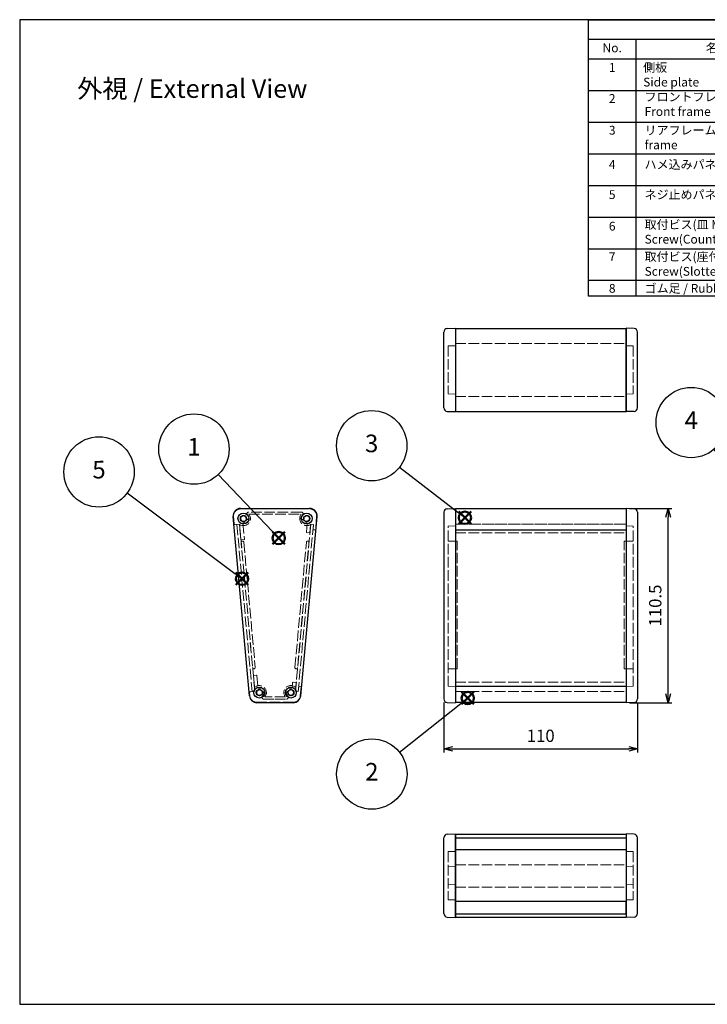
# Model space of a CAD drawing. Units: millimetres. Extents: x 0 to 2438, y 0 to 560.
# Drawn here: x 0 to 391, y 0 to 560 of the extents above; entities that cross this region are included whole.
import ezdxf

# ---------------------------------------------------------------- set-up
doc = ezdxf.new("R2010")
doc.units = ezdxf.units.MM
doc.header["$LTSCALE"] = 2
doc.linetypes.add('AM_ISO02W050x2', pattern=[3.75, 3, -0.75])
doc.layers.add('AM_12', color=7, linetype='Continuous', lineweight=50, plot=False)
for name, color, linetype, lineweight in [('AM_5', 3, 'Continuous', 25), ('ネジ止メパネル0', 3, 'AM_ISO02W050x2', 13), ('側板', 7, 'Continuous', 25), ('側板0', 7, 'AM_ISO02W050x2', 13), ('ﾈｼﾞ止ﾒﾊﾟﾈﾙ', 3, 'Continuous', 25), ('ﾊﾒｺﾐﾊﾟﾈﾙ', 4, 'Continuous', 25), ('ﾊﾒｺﾐﾊﾟﾈﾙ0', 4, 'AM_ISO02W050x2', 13), ('ﾌﾛﾝﾄﾌﾚｰﾑ', 2, 'Continuous', 25), ('ﾌﾛﾝﾄﾌﾚｰﾑ0', 2, 'AM_ISO02W050x2', 13), ('ﾘﾔﾌﾚｰﾑ', 5, 'Continuous', 25), ('ﾘﾔﾌﾚｰﾑ0', 5, 'AM_ISO02W050x2', 13)]:
    doc.layers.add(name, color=color, linetype=linetype, lineweight=lineweight)
doc.styles.add('ACISOTS', font='isocp.shx', dxfattribs={"height": 1, "bigfont": 'extfont.shx'})
doc.styles.get("Standard").update_dxf_attribs({"font": 'ISOCP.SHX', "bigfont": 'EXTFONT.SHX'})
doc.dimstyles.new('AM_ISO$0', dxfattribs={"dimtxt": 3.5, "dimasz": 2.5, "dimexe": 1, "dimexo": 1, "dimgap": 1.5, "dimtad": 1, "dimdsep": 46, "dimtxsty": 'STANDARD', "dimblk": 'OPEN30', "dimcen": 0, "dimclrd": 3, "dimclre": 3, "dimclrt": 2, "dimadec": 0, "dimazin": 2, "dimtp": 0.1, "dimtm": 0.1, "dimtfac": 0.71, "dimtmove": 0, "dimatfit": 3, "dimldrblk": 'OPEN30', "dimfxl": 1, "dimlwd": -1, "dimlwe": -1, "dimarcsym": 0})

# ---------------------------------------------------------------- blocks, each defined once
blk = doc.blocks.new('TK-A3')
blk.add_lwpolyline([(0, 0), (403, 0), (403, 280), (0, 280)], close=True)
blk = doc.blocks.new('_Open30')
at = {"color": 0, "linetype": 'ByBlock', "lineweight": -2}
for p, q in [((-1, 0.27), (0, 0)), ((0, 0), (-1, -0.27)), ((0, 0), (-1, 0))]:
    blk.add_line(p, q, dxfattribs=at)
blk = doc.blocks.new('*D19')
at = {"layer": 'AM_5', "color": 3}
for p, q in [((241.1, 171.69), (241.1, 143.31)), ((351.1, 171.69), (351.1, 143.31)), ((246.1, 145.31), (346.1, 145.31))]:
    blk.add_line(p, q, dxfattribs=at)
at = {"layer": 'Defpoints', "color": 0}
for p in [(241.1, 173.69), (351.1, 173.69), (351.1, 145.31)]:
    blk.add_point(p, dxfattribs=at)
at = {"layer": 'AM_5', "color": 3, "xscale": 5, "yscale": 5, "zscale": 5, "rotation": 180}
blk.add_blockref('_Open30', (241.1, 145.31), dxfattribs=at)
at = {"layer": 'AM_5', "color": 3, "xscale": 5, "yscale": 5, "zscale": 5}
blk.add_blockref('_Open30', (351.1, 145.31), dxfattribs=at)
at = {"layer": 'AM_5', "color": 2, "insert": (296.1, 151.81), "char_height": 7, "attachment_point": 5}
blk.add_mtext('110', dxfattribs=at)
blk = doc.blocks.new('*D20')
at = {"layer": 'AM_5', "color": 3}
for p, q in [((346.6, 282.04), (370.6, 282.04)), ((368.6, 176.54), (368.6, 277.04)), ((346.6, 171.54), (370.6, 171.54))]:
    blk.add_line(p, q, dxfattribs=at)
at = {"layer": 'Defpoints', "color": 0}
for p in [(344.6, 282.04), (368.6, 282.04), (344.6, 171.54)]:
    blk.add_point(p, dxfattribs=at)
at = {"layer": 'AM_5', "color": 3, "xscale": 5, "yscale": 5, "zscale": 5}
for p, rotation in [((368.6, 282.04), 90), ((368.6, 171.54), 270)]:
    blk.add_blockref('_Open30', p, dxfattribs=dict(at, rotation=rotation))
at = {"layer": 'AM_5', "color": 2, "insert": (362.1, 226.79), "char_height": 7, "attachment_point": 5, "rotation": 90}
blk.add_mtext('110.5', dxfattribs=at)
blk = doc.blocks.new('*S27')
at = {"layer": 'AM_12', "color": 4}
for p, q in [((427.92, 326.26), (434.92, 333.26)), ((427.92, 333.26), (434.92, 326.26))]:
    blk.add_line(p, q, dxfattribs=at)
blk.add_circle((431.42, 329.76), 3.5, dxfattribs=at)
blk = doc.blocks.new('*S28')
at = {"layer": 'AM_5'}
h = blk.add_hatch(color=3, dxfattribs=at)
edge = h.paths.add_edge_path(flags=0)
edge.add_arc((431.42, 329.76), 0.893, 0, 360)
at = {"layer": 'AM_5', "color": 3}
blk.add_line((397.07, 365.84), (427.98, 333.38), dxfattribs=at)
at = {"layer": 'AM_5', "color": 3, "linetype": 'Continuous'}
blk.add_line((430.81, 330.41), (427.98, 333.38), dxfattribs=at)
at = {"layer": 'AM_5'}
blk.add_circle((383.28, 380.32), 20, dxfattribs=at)
at = {"layer": 'AM_5', "color": 7, "insert": (383.28, 380.32), "char_height": 10, "attachment_point": 5}
blk.add_mtext('1', dxfattribs=at)
blk = doc.blocks.new('*S29')
at = {"layer": 'AM_12', "color": 4}
for p, q in [((450.1, 301.83), (457.1, 308.83)), ((450.1, 308.83), (457.1, 301.83))]:
    blk.add_line(p, q, dxfattribs=at)
blk.add_circle((453.6, 305.33), 3.5, dxfattribs=at)
blk = doc.blocks.new('*S30')
at = {"layer": 'AM_12', "color": 4}
for p, q in [((276.04, 240.04), (283.04, 247.04)), ((276.04, 247.04), (283.04, 240.04))]:
    blk.add_line(p, q, dxfattribs=at)
blk.add_circle((279.54, 243.54), 3.5, dxfattribs=at)
blk = doc.blocks.new('*S31')
at = {"layer": 'AM_5'}
h = blk.add_hatch(color=3, dxfattribs=at)
edge = h.paths.add_edge_path(flags=0)
edge.add_arc((279.54, 243.54), 0.893, 0, 360)
at = {"layer": 'AM_5', "color": 3, "linetype": 'Continuous'}
blk.add_line((278.84, 242.98), (275.62, 240.43), dxfattribs=at)
at = {"layer": 'AM_5', "color": 3}
blk.add_line((240.74, 212.77), (275.62, 240.43), dxfattribs=at)
at = {"layer": 'AM_5'}
blk.add_circle((225.07, 200.34), 20, dxfattribs=at)
at = {"layer": 'AM_5', "color": 7, "insert": (225.07, 200.34), "char_height": 10, "attachment_point": 5}
blk.add_mtext('2', dxfattribs=at)
blk = doc.blocks.new('*S32')
at = {"layer": 'AM_12', "color": 4}
for p, q in [((272.07, 345.69), (279.07, 352.69)), ((272.07, 352.69), (279.07, 345.69))]:
    blk.add_line(p, q, dxfattribs=at)
blk.add_circle((275.57, 349.19), 3.5, dxfattribs=at)
blk = doc.blocks.new('*S33')
at = {"layer": 'AM_5'}
h = blk.add_hatch(color=3, dxfattribs=at)
edge = h.paths.add_edge_path(flags=0)
edge.add_arc((275.57, 349.19), 0.893, 0, 360)
at = {"layer": 'AM_5', "color": 3}
blk.add_line((238.42, 377.9), (271.62, 352.25), dxfattribs=at)
at = {"layer": 'AM_5', "color": 3, "linetype": 'Continuous'}
blk.add_line((274.87, 349.74), (271.62, 352.25), dxfattribs=at)
at = {"layer": 'AM_5'}
blk.add_circle((222.6, 390.13), 20, dxfattribs=at)
at = {"layer": 'AM_5', "color": 7, "insert": (222.6, 390.13), "char_height": 10, "attachment_point": 5}
blk.add_mtext('3', dxfattribs=at)
blk = doc.blocks.new('*S35')
at = {"layer": 'AM_5'}
h = blk.add_hatch(color=3, dxfattribs=at)
edge = h.paths.add_edge_path(flags=0)
edge.add_arc((122.1, 300.37), 0.893, 0, 360)
at = {"layer": 'AM_5', "color": 3}
blk.add_line((64.57, 369.76), (118.91, 304.22), dxfattribs=at)
at = {"layer": 'AM_5', "color": 3, "linetype": 'Continuous'}
blk.add_line((121.53, 301.06), (118.91, 304.22), dxfattribs=at)
at = {"layer": 'AM_5'}
blk.add_circle((51.8, 385.15), 20, dxfattribs=at)
at = {"layer": 'AM_5', "color": 7, "insert": (51.8, 385.15), "char_height": 10, "attachment_point": 5}
blk.add_mtext('4', dxfattribs=at)
blk = doc.blocks.new('構成内容')
at = {"color": 7}
for p, q in [((-482.76, -157.23), (-482.76, 0)), ((0, 0), (0, -157.23)), ((0, -157.23), (-482.76, -157.23))]:
    blk.add_line(p, q, dxfattribs=at)
blk.add_line((-482.76, 0), (0, 0))
at = {"color": 1}
for p, q in [((-482.76, -11.11), (0, -11.11)), ((-455.76, -11.11), (-455.76, -157.23)), ((-314.7, -11.11), (-314.7, -157.23)), ((-266.7, -11.11), (-266.7, -157.23)), ((-147.02, -11.11), (-147.02, -157.23)), ((-482.76, -22.23), (0, -22.23)), ((-482.76, -40.23), (0, -40.23)), ((-482.76, -58.23), (0, -58.23)), ((-482.76, -76.23), (0, -76.23)), ((-482.76, -94.23), (0, -94.23)), ((-482.76, -112.23), (0, -112.23)), ((-482.76, -130.23), (0, -130.23)), ((-482.76, -148.23), (0, -148.23))]:
    blk.add_line(p, q, dxfattribs=at)
at = {"color": 2, "char_height": 5, "style": 'ACISOTS'}
for s, insert, width, attachment_point in [('構成内容 / Components', (-247.38, -5.56), 126.3794, 5), ('No.', (-469.26, -13.54), 23.76, 2), ('名称 / Part name', (-389.79, -13.54), 109.8182, 2), ('数量 / Pcs', (-290.31, -13.54), 48.534, 2), ('材質 / Material', (-205.89, -13.68), 142.6632, 2), ('色・表面処理 / Color・Finish', (-74.93, -13.54), 163.7847, 2), ('1', (-469.26, -24.66), 23.76, 2), ('側板\\PSide plate', (-451.67, -24.66), 109.8182, 1), ('2', (-290.31, -24.66), 48.534, 2), ('難燃性ABS樹脂 (UL94V-0 主成分)\\PABS UL94V-0', (-262.34, -24.66), 110.1156, 1), ('グレー , ブラック / シボ  \\PGray , Black', (-143.67, -24.66), 163.7847, 1), ('2', (-469.26, -42.32), 23.76, 2), ('フロントフレーム\\PFront frame', (-450.87, -41.39), 109.8182, 1), ('1', (-290.31, -41.39), 48.534, 2), ('アルミ押出材 A6063S-T5\\PExtruded aluminium A6063S-T5', (-262.34, -41.39), 110.4064, 1), ('シルバー , ブラック ・ アルマイト & クリア塗装Silver , Black ・ anodized with clear coating ', (-143.98, -42.12), 139.4692, 1), ('3', (-469.26, -60.37), 23.76, 2), ('リアフレーム                          Rear frame', (-450.87, -60.37), 109.8182, 1), ('1', (-290.31, -60.37), 48.534, 2), ('アルミ押出材 A6063S-T5\\PExtruded aluminium A6063S-T5', (-262.34, -59.39), 110.4064, 1), ('シルバー , ブラック ・ アルマイト & クリア塗装Silver , Black ・ anodized with clear coating ', (-143.98, -60.12), 139.4692, 1), ('アルミ板 A1100P t1.5\\PAliminium A1100P t1.5', (-261.57, -79.08), 105.2702, 1), ('シルバーアルマイト , ブラック塗装\\PSilver anodized , Black Painted', (-144.05, -78.37), 127.4718, 1), ('4', (-469.26, -79.83), 23.76, 2), ('ハメ込みパネル / Slide panel', (-450.87, -79.83), 109.8182, 1), ('1', (-290.31, -79.83), 48.534, 2), ('5', (-469.26, -96.99), 23.76, 2), ('ネジ止めパネル / Screwed panel', (-450.87, -96.99), 128.1848, 1), ('1', (-290.31, -96.99), 48.534, 2), ('アルミ板 A1100P t1.5\\PAliminium A1100P t1.5', (-261.56, -96.03), 109.0428, 1), ('シルバーアルマイト , ブラック塗装\\PSilver anodized , Black Painted', (-144.05, -96.37), 127.4718, 1), ('6', (-469.26, -114.94), 23.76, 2), ('取付ビス(皿 M3 x 10)   \\PScrew(Countersunk M3 - 10)', (-450.87, -114.01), 128.1848, 1), ('8', (-290.31, -114.94), 48.534, 2), ('鉄\\PSteel', (-262.34, -114.94), 110.6972, 1), ('三価黒クロメート\\PBlack trivalent chromate', (-144.05, -114.94), 123.1983, 1), ('7', (-469.26, -132.29), 23.76, 2), ('取付ビス(座付丸皿 M3 x 5)   \\PScrew(Slotted raised countersunk M3 - 5)', (-450.87, -132.29), 139.9789, 1), ('4', (-290.31, -132.29), 48.534, 2), ('鉄\\PSteel', (-262.34, -132.29), 108.9523, 1), ('ニッケルメッキ , 三価黒クロメート\\PNickel plated , Black trivalent chromate', (-144.05, -132.29), 131.2699, 1), ('8', (-469.26, -150.29), 23.76, 2), ('ゴム足 / Rubber feet', (-450.87, -150.29), 128.1848, 1), ('4', (-290.31, -150.29), 48.534, 2), ('合成ゴム / Rubber', (-262.34, -150.29), 112.1512, 1), ('ブラック / Black', (-144.05, -150.29), 116.7153, 1)]:
    blk.add_mtext(s, dxfattribs=dict(at, insert=insert, width=width, attachment_point=attachment_point))

msp = doc.modelspace()

# ---------------------------------------------------------------- hatches: boundary and pattern name
at = {"layer": 'AM_5'}
h = msp.add_hatch(color=3, dxfattribs=at)
edge = h.paths.add_edge_path(flags=0)
edge.add_arc((126.359, 242.072), 0.893, 93.7969, 453.7969)

# ---------------------------------------------------------------- linework, layer by layer
at = {"layer": 'AM_5', "color": 3}
msp.add_line((61.106, 290.818), (122.353, 245.064), dxfattribs=at)
at = {"layer": 'AM_5', "color": 3, "linetype": 'Continuous'}
msp.add_line((125.643, 242.606), (122.353, 245.064), dxfattribs=at)
at = {"layer": 'AM_5'}
msp.add_circle((45.083, 302.787), 20, dxfattribs=at)
at = {"layer": 'ネジ止メパネル0'}
for p, q in [((123.4, 272.867), (124.894, 273.004)), ((123.4, 272.867), (132.117, 177.967)), ((124.894, 273.004), (133.61, 178.104)), ((132.117, 177.967), (133.61, 178.104))]:
    msp.add_line(p, q, dxfattribs=at)
at = {"layer": '側板'}
for p, q in [((241.101, 339.245), (241.101, 382.327)), ((243.031, 384.326), (247.601, 384.486)), ((247.601, 384.486), (247.601, 337.087)), ((344.601, 384.486), (344.601, 337.087)), ((349.171, 384.326), (344.601, 384.486)), ((351.101, 339.245), (351.101, 382.327)), ((243.031, 337.246), (247.601, 337.087)), ((349.171, 337.246), (344.601, 337.087)), ((125.511, 282.035), (164.793, 282.035)), ((243.031, 281.876), (247.601, 282.035)), ((247.601, 282.035), (247.601, 171.535)), ((349.171, 281.876), (344.601, 282.035)), ((344.601, 282.035), (344.601, 171.535)), ((130.59, 175.399), (121.279, 277.399)), ((159.714, 175.399), (169.025, 277.399)), ((241.101, 279.877), (241.101, 173.694)), ((351.101, 279.877), (351.101, 173.694)), ((155.482, 171.535), (134.823, 171.535)), ((243.031, 171.695), (247.601, 171.535)), ((349.171, 171.695), (344.601, 171.535)), ((243.031, 96.704), (247.601, 96.863)), ((247.601, 96.863), (247.601, 49.464)), ((344.601, 96.863), (344.601, 49.464)), ((349.171, 96.704), (344.601, 96.863)), ((241.101, 51.623), (241.101, 94.705)), ((351.101, 51.623), (351.101, 94.705)), ((247.601, 54.032), (247.701, 54.032)), ((344.501, 54.032), (344.601, 54.032)), ((243.031, 49.624), (247.601, 49.464)), ((349.171, 49.624), (344.601, 49.464))]:
    msp.add_line(p, q, dxfattribs=at)
for centre, radius in [((127.154, 276.285), 3.1), ((127.154, 276.285), 1.75), ((163.15, 276.285), 3.1), ((163.15, 276.285), 1.75), ((136.192, 177.285), 3.1), ((154.112, 177.285), 3.1), ((136.192, 177.285), 1.75), ((154.112, 177.285), 1.75)]:
    msp.add_circle(centre, radius, dxfattribs=at)
for centre, radius, start, end in [((243.101, 382.327), 2, 92, 180), ((349.101, 382.327), 2, 0, 88), ((243.101, 339.245), 2, 180, 268), ((349.101, 339.245), 2, 272, 0), ((125.511, 277.785), 4.25, 90, 185.21602), ((164.793, 277.785), 4.25, 354.78398, 90), ((243.101, 279.877), 2, 92, 180), ((349.101, 279.877), 2, 0, 88), ((134.823, 175.785), 4.25, 185.21602, 270), ((155.482, 175.785), 4.25, 270, 354.78398), ((243.101, 173.694), 2, 180, 268), ((349.101, 173.694), 2, 272, 0), ((243.101, 94.705), 2, 92, 180), ((349.101, 94.705), 2, 0, 88), ((243.101, 51.623), 2, 180, 268), ((349.101, 51.623), 2, 272, 0)]:
    msp.add_arc(centre, radius, start, end, dxfattribs=at)
at = {"layer": '側板0'}
for p, q in [((243.601, 374.459), (247.601, 374.599)), ((243.601, 374.459), (243.601, 347.113)), ((348.601, 374.459), (344.601, 374.599)), ((348.601, 374.459), (348.601, 347.113)), ((247.601, 346.974), (243.601, 347.113)), ((344.601, 346.974), (348.601, 347.113)), ((130.277, 278.785), (160.027, 278.785)), ((124.948, 272.948), (133.418, 180.168)), ((165.356, 272.948), (156.886, 180.168)), ((243.601, 272.009), (247.601, 272.148)), ((243.601, 180.91), (243.601, 272.009)), ((348.601, 272.009), (344.601, 272.148)), ((348.601, 180.91), (348.601, 272.009)), ((248.601, 263.423), (243.601, 263.467)), ((248.601, 190.861), (248.601, 263.423)), ((343.601, 263.423), (348.601, 263.467)), ((343.601, 190.861), (343.601, 263.423)), ((127.381, 262.799), (133.878, 191.635)), ((156.426, 191.635), (162.923, 262.799)), ((248.601, 190.861), (243.601, 190.817)), ((343.601, 190.861), (348.601, 190.817)), ((247.601, 180.77), (243.601, 180.91)), ((344.601, 180.77), (348.601, 180.91)), ((150.99, 174.785), (139.314, 174.785)), ((243.601, 86.836), (247.601, 86.976)), ((243.601, 86.836), (243.601, 59.491)), ((348.601, 86.836), (344.601, 86.976)), ((348.601, 86.836), (348.601, 59.491)), ((247.601, 78.315), (243.601, 78.175)), ((344.601, 78.315), (348.601, 78.175)), ((243.601, 68.152), (247.601, 68.013)), ((348.601, 68.152), (344.601, 68.013)), ((247.601, 59.351), (243.601, 59.491)), ((344.601, 59.351), (348.601, 59.491))]:
    msp.add_line(p, q, dxfattribs=at)
for centre in [(127.154, 276.285), (163.15, 276.285), (136.192, 177.285), (154.112, 177.285)]:
    msp.add_circle(centre, 1.75, dxfattribs=at)
for centre, radius, start, end in [((127.154, 276.285), 4, 236.53384, 38.68219), ((163.15, 276.285), 4, 141.31781, 303.46616), ((126.634, 262.731), 0.75, 5.21602, 185.21602), ((163.67, 262.731), 0.75, 354.78398, 174.78398), ((133.131, 191.567), 0.75, 185.21602, 5.21602), ((157.173, 191.567), 0.75, 174.78398, 354.78398), ((136.192, 177.285), 4, 321.31781, 133.89821), ((154.112, 177.285), 4, 46.10179, 218.68219)]:
    msp.add_arc(centre, radius, start, end, dxfattribs=at)
at = {"layer": 'ﾈｼﾞ止ﾒﾊﾟﾈﾙ'}
for p, q in [((247.701, 58.541), (247.701, 51.489)), ((344.501, 58.541), (344.501, 51.489)), ((247.701, 51.489), (344.501, 51.489))]:
    msp.add_line(p, q, dxfattribs=at)
at = {"layer": 'ﾊﾒｺﾐﾊﾟﾈﾙ'}
for p, q in [((247.601, 273.051), (247.601, 177.91)), ((344.601, 273.051), (344.601, 177.91)), ((247.601, 87.787), (247.601, 94.46)), ((344.601, 94.46), (344.601, 87.787))]:
    msp.add_line(p, q, dxfattribs=at)
at = {"layer": 'ﾊﾒｺﾐﾊﾟﾈﾙ0'}
for p, q in [((165.452, 273.051), (156.764, 178.047)), ((166.945, 272.914), (158.258, 177.91)), ((166.945, 272.914), (165.452, 273.051)), ((344.601, 273.051), (247.601, 273.051)), ((156.764, 178.047), (158.258, 177.91)), ((247.601, 177.91), (344.601, 177.91))]:
    msp.add_line(p, q, dxfattribs=at)
at = {"layer": 'ﾌﾛﾝﾄﾌﾚｰﾑ'}
for p, q in [((247.601, 180.851), (344.601, 180.851)), ((247.601, 180.73), (247.601, 171.785)), ((344.601, 180.73), (344.601, 171.785)), ((247.601, 171.785), (344.601, 171.785)), ((344.601, 87.787), (247.601, 87.787)), ((247.601, 58.541), (247.601, 87.787)), ((344.601, 87.787), (344.601, 58.541)), ((344.601, 58.541), (247.601, 58.541))]:
    msp.add_line(p, q, dxfattribs=at)
at = {"layer": 'ﾌﾛﾝﾄﾌﾚｰﾑ0'}
for p, q in [((132.851, 186.79), (133.618, 178.024)), ((134.626, 187.147), (133.033, 187.007)), ((134.843, 186.965), (135.471, 179.783)), ((136.72, 179.255), (136.693, 179.156)), ((153.611, 179.156), (153.584, 179.255)), ((155.112, 182.98), (154.862, 180.124)), ((156.923, 183.022), (155.329, 183.162)), ((156.686, 178.024), (157.105, 182.806)), ((158.574, 180.669), (158.33, 177.88)), ((159.737, 180.768), (158.791, 180.851)), ((159.472, 175.437), (159.919, 180.552)), ((247.601, 183.162), (344.601, 183.162)), ((247.601, 182.73), (247.601, 180.73)), ((344.601, 182.73), (344.601, 180.73)), ((130.833, 175.437), (130.673, 177.264)), ((133.618, 178.024), (131.127, 177.806)), ((137.692, 174.585), (137.692, 174.695)), ((138.162, 177.813), (138.062, 177.786)), ((152.242, 177.786), (152.142, 177.813)), ((152.611, 174.585), (152.611, 174.696)), ((158.33, 177.88), (156.686, 178.024)), ((247.601, 177.88), (344.601, 177.88)), ((155.487, 171.785), (134.817, 171.785)), ((138.692, 173.585), (145.152, 173.585)), ((145.152, 173.585), (151.611, 173.585)), ((247.601, 79.381), (344.601, 79.381)), ((247.601, 66.659), (344.601, 66.659))]:
    msp.add_line(p, q, dxfattribs=at)
for centre, radius, start, end in [((133.05, 186.808), 0.2, 95, 185), ((134.644, 186.947), 0.2, 5, 95), ((136.192, 177.285), 2.6, 88.77415, 106.08749), ((136.237, 179.385), 0.5, 345, 88.77415), ((154.067, 179.385), 0.5, 91.22585, 195), ((154.112, 177.285), 2.6, 81.04543, 91.22585), ((154.564, 180.15), 0.3, 261.04543, 355), ((155.312, 182.963), 0.2, 85, 175), ((156.906, 182.823), 0.2, 355, 85), ((158.773, 180.652), 0.2, 85, 175), ((159.72, 180.569), 0.2, 355, 85), ((131.171, 177.308), 0.5, 95, 185), ((134.817, 175.785), 4, 185, 270), ((136.192, 177.285), 1.5, 89.47751, 0.52249), ((136.21, 179.285), 0.5, 269.47751, 345), ((138.192, 177.304), 0.5, 105, 180.52249), ((138.692, 174.695), 1, 133.98296, 180), ((138.692, 174.585), 1, 180, 270), ((136.192, 177.285), 2.6, 313.98296, 1.22585), ((138.291, 177.33), 0.5, 1.22585, 105), ((154.112, 177.285), 2.6, 178.77415, 225.99401), ((152.013, 177.33), 0.5, 75, 178.77415), ((151.611, 174.585), 1, 270, 0), ((152.112, 177.304), 0.5, 359.47751, 75), ((151.611, 174.696), 1, 0, 45.99401), ((154.112, 177.285), 1.5, 179.47751, 90.52249), ((154.094, 179.285), 0.5, 195, 270.52249), ((155.487, 175.785), 4, 270, 355)]:
    msp.add_arc(centre, radius, start, end, dxfattribs=at)
at = {"layer": 'ﾘﾔﾌﾚｰﾑ'}
for p, q in [((247.601, 384.406), (344.601, 384.406)), ((247.601, 384.236), (247.601, 337.337)), ((344.601, 337.507), (344.601, 384.406)), ((247.601, 337.167), (344.601, 337.167)), ((344.601, 281.785), (247.601, 281.785)), ((247.601, 281.785), (247.601, 270.151)), ((344.601, 281.785), (344.601, 270.151)), ((247.601, 269.848), (344.601, 269.848)), ((344.601, 96.654), (247.601, 96.654)), ((247.601, 94.46), (247.601, 96.654)), ((344.601, 96.654), (344.601, 94.46)), ((344.601, 94.46), (247.601, 94.46)), ((247.601, 49.386), (247.601, 58.541)), ((344.601, 58.541), (344.601, 49.386)), ((247.601, 52.978), (247.701, 52.978)), ((344.501, 52.978), (344.601, 52.978)), ((344.601, 49.386), (247.601, 49.386))]:
    msp.add_line(p, q, dxfattribs=at)
at = {"layer": 'ﾘﾔﾌﾚｰﾑ0'}
for p, q in [((247.601, 375.787), (344.601, 375.787)), ((247.601, 345.785), (344.601, 345.785)), ((125.517, 281.785), (164.787, 281.785)), ((121.893, 273.318), (121.533, 277.437)), ((127.655, 274.415), (127.655, 274.415)), ((130.151, 276.523), (130.152, 277.075)), ((160.064, 279.985), (130.152, 279.985)), ((160.153, 276.523), (160.152, 277.075)), ((162.649, 274.415), (162.649, 274.415)), ((168.772, 277.437), (168.124, 270.03)), ((122.435, 272.863), (124.925, 273.081)), ((125.692, 264.314), (124.925, 273.081)), ((126.871, 273.785), (127.684, 264.489)), ((126.871, 273.785), (127.173, 273.785)), ((163.433, 273.785), (162.968, 268.474)), ((163.132, 273.785), (163.433, 273.785)), ((165.379, 273.081), (164.961, 268.299)), ((167.023, 272.937), (165.379, 273.081)), ((166.779, 270.148), (167.023, 272.937)), ((167.907, 269.848), (166.961, 269.931)), ((247.601, 273.081), (344.601, 273.081)), ((247.601, 270.151), (247.601, 268.151)), ((344.601, 270.151), (344.601, 268.151)), ((127.503, 264.272), (125.909, 264.133)), ((163.15, 268.257), (164.744, 268.117)), ((247.601, 268.117), (344.601, 268.117))]:
    msp.add_line(p, q, dxfattribs=at)
for centre, radius, start, end in [((125.517, 277.785), 4, 90, 185), ((164.787, 277.785), 4, 355, 90), ((127.154, 276.285), 1.5, 5.35441, 270.52249), ((127.172, 274.285), 0.5, 15, 90.52249), ((127.173, 274.285), 0.5, 270, 15), ((129.444, 276.5), 0.8, 185.35441, 251.53718), ((130.152, 278.985), 1, 90, 203.84417), ((129.351, 276.525), 0.8, 258.46282, 359.87642), ((127.154, 276.285), 3.1, 14.75284, 47.77951), ((160.064, 278.985), 1, 318.81164, 90), ((163.15, 276.285), 3.1, 138.81164, 165.24716), ((160.953, 276.525), 0.8, 180.12358, 281.53718), ((160.86, 276.5), 0.8, 288.46282, 354.64559), ((163.15, 276.285), 1.5, 269.47751, 174.64559), ((163.132, 274.285), 0.5, 165, 270), ((163.132, 274.285), 0.5, 89.47751, 165), ((122.391, 273.361), 0.5, 185, 275), ((166.978, 270.13), 0.2, 175, 265), ((167.924, 270.048), 0.2, 265, 355), ((125.891, 264.332), 0.2, 185, 275), ((127.485, 264.471), 0.2, 275, 5), ((163.168, 268.456), 0.2, 175, 265), ((164.761, 268.317), 0.2, 265, 355)]:
    msp.add_arc(centre, radius, start, end, dxfattribs=at)

# ---------------------------------------------------------------- block references
at = {"lineweight": 0, "xscale": 2, "yscale": 2, "zscale": 2}
msp.add_blockref('TK-A3', (0, 0), dxfattribs=at)
msp.add_blockref('構成内容', (806, 560))
at = {"layer": 'AM_12'}
for name, p in [('*S32', (-22.557, -72.415)), ('*S27', (-284.237, -64.551)), ('*S29', (-327.245, -63.258)), ('*S30', (-24.94, -69.372))]:
    msp.add_blockref(name, p, dxfattribs=at)
at = {"layer": 'AM_5'}
for name, p in [('*S35', (329.864, -54.262)), ('*S33', (-22.557, -72.415)), ('*S28', (-284.237, -64.551)), ('*S31', (-24.94, -69.372))]:
    msp.add_blockref(name, p, dxfattribs=at)

# ---------------------------------------------------------------- texts
at = {"layer": 'AM_5', "color": 2, "insert": (98.079, 520.791), "char_height": 10.5, "attachment_point": 5}
msp.add_mtext('{\\fMS Gothic|b0|i0|c128|p49;\\C0;外視 / External View}', dxfattribs=at)
at = {"layer": 'AM_5', "color": 7, "insert": (45.083, 302.787), "char_height": 10, "attachment_point": 5, "rotation": 1.53021}
msp.add_mtext('5', dxfattribs=at)

# ---------------------------------------------------------------- dimensions: what is measured, and where the dimension line sits
at = {"layer": 'AM_5'}
dim = msp.add_linear_dim(base=(368.601, 282.035), p1=(344.601, 171.535), p2=(344.601, 282.035), angle=90, dimstyle='AM_ISO$0', override={"dimscale": 2}, dxfattribs=at)
dim.commit()
dim.dimension.update_dxf_attribs({"geometry": '*D20', "text_midpoint": (362.101, 226.785)})
dim = msp.add_linear_dim(base=(351.101, 145.311), p1=(241.101, 173.694), p2=(351.101, 173.694), dimstyle='AM_ISO$0', override={"dimscale": 2, "dimpost": ''}, dxfattribs=at)
dim.commit()
dim.dimension.update_dxf_attribs({"geometry": '*D19', "text_midpoint": (296.101, 151.811)})

doc.saveas('drawing.dxf')
